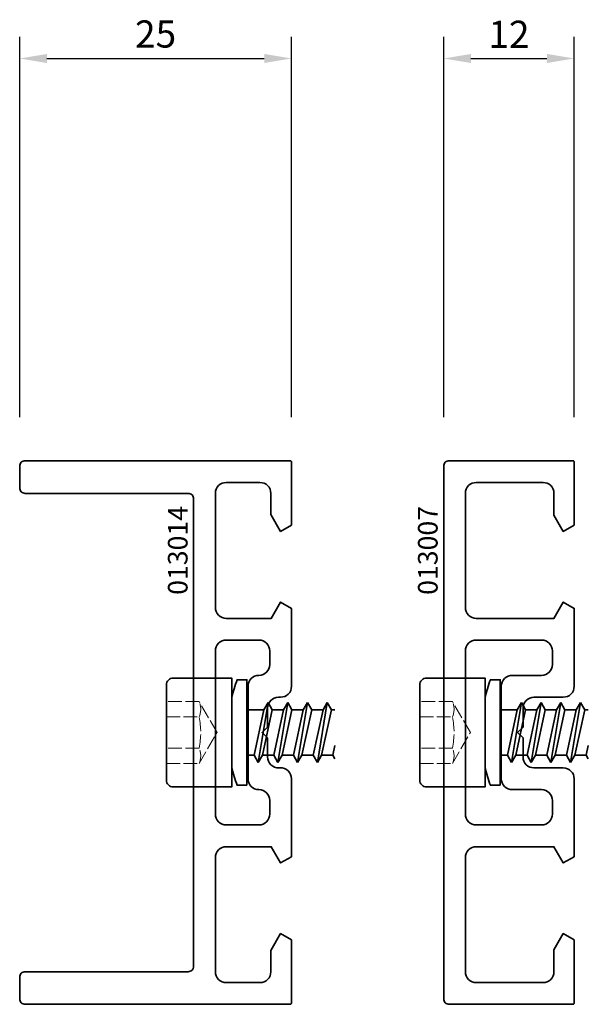
# Model space of a CAD drawing. Units: millimetres. Extents: x -84 to 7501, y -1825 to 93.
# Drawn here: x 2756 to 2808, y -755 to -665 of the extents above; entities that cross this region are included whole.
import ezdxf
from ezdxf.enums import TextEntityAlignment as Align

# ---------------------------------------------------------------- set-up
doc = ezdxf.new("R2010")
doc.units = ezdxf.units.MM
doc.linetypes.add('Strichlinie', pattern=[5.25, 4.2, -1.05])
doc.layers.get('Defpoints').update_dxf_attribs({"color": 141})
for name, color, linetype, lineweight in [('FTV_00_Artikelnummern', 6, 'Continuous', 35), ('FTV_00_Bemaßungen', 3, 'Continuous', 25), ('FTV_03_Aluminium__Systemprofile', 240, 'Continuous', 35), ('FTV_07_Verbindungsmittel', 136, 'Continuous', 35), ('FTV__Bearbeitungen', 9, 'Continuous', 18)]:
    doc.layers.add(name, color=color, linetype=linetype, lineweight=lineweight)
doc.styles.add('FT_2020_01.8', font='tahoma.ttf', dxfattribs={"height": 1.8})
doc.styles.add('FT_2020_02.5', font='tahoma.ttf', dxfattribs={"height": 2.5})
doc.dimstyles.new('FT_1zu1', dxfattribs={"dimtxt": 2.5, "dimasz": 2.5, "dimexe": 2, "dimexo": 4, "dimtad": 1, "dimtxsty": 'FT_2020_02.5', "dimcen": 2.5, "dimclrt": 6, "dimadec": 0, "dimazin": 0, "dimtfac": 1, "dimtix": 1, "dimtmove": 0, "dimatfit": 0, "dimfxl": 1, "dimtfill": 1, "dimarcsym": 0})

# ---------------------------------------------------------------- blocks, each defined once
blk = doc.blocks.new('RAICO_Anpressprofil_013007')
for points in [[(-4.25, 0), (-11.423, 0), (-12, 1), (-10.5, 1.866), (-10.5, 9, 0.414214), (-11.5, 10), (-22, 10, 0.414214), (-23, 9), (-23, 2.866, 0.414214), (-22, 1.866), (-20, 1.866), (-18.5, 1), (-19.077, 0), (-24.9, 0, -0.414214), (-25, 0.1), (-25, 11.5, -0.414214), (-24.5, 12), (24.5, 12, -0.414214), (25, 11.5), (25, 0.1, -0.414214), (24.9, 0), (19.077, 0), (18.5, 1), (20, 1.866), (22, 1.866, 0.414214), (23, 2.866), (23, 9, 0.414214), (22, 10), (11.5, 10, 0.414214), (10.5, 9), (10.5, 1.866), (12, 1), (11.423, 0), (4.25, 0, -0.414214), (3.25, 1), (3.25, 3.7, 0.414214), (2.25, 4.7), (0.5, 4.7), (0, 5.2), (-0.5, 4.7), (-2.25, 4.7, 0.414214), (-3.25, 3.7), (-3.25, 1, -0.414214)], [(4.25, 6.7, -0.414214), (5.25, 5.7), (5.25, 3, 0.414214), (6.25, 2), (7.5, 2, 0.414214), (8.5, 3), (8.5, 9, 0.414214), (7.5, 10), (-7.5, 10, 0.414214), (-8.5, 9), (-8.5, 3, 0.414214), (-7.5, 2), (-6.25, 2, 0.414214), (-5.25, 3), (-5.25, 5.7, -0.414214), (-4.25, 6.7)]]:
    blk.add_lwpolyline(points, format="xyb", close=True)
at = {"layer": 'FTV_00_Artikelnummern', "style": 'FT_2020_01.8'}
blk.add_attdef('ARTIKELNR', text='', height=1.8, dxfattribs=at).set_placement((0, 12), align=Align.BOTTOM_CENTER)
blk = doc.blocks.new('RAICO_Anpressprofil_013014')
for points in [[(19.078, 0), (18.501, 1), (20.06, 1.9), (22.001, 1.9, 0.414214), (23.001, 2.9), (23.001, 6, 0.414214), (22.001, 7), (11.502, 7, 0.414214), (10.502, 6), (10.502, 1.865), (12.001, 1), (11.423, 0), (4.249, 0, -0.429674), (3.251, 1.052), (3.251, 1.153, 0.428171), (2.252, 2.2), (0.501, 2.2), (0.001, 2.7), (-0.499, 2.2), (-2.249, 2.2, 0.414214), (-3.249, 1.2), (-3.249, 1, -0.414214), (-4.249, 0), (-11.422, 0), (-11.999, 1), (-10.5, 1.865), (-10.5, 6, 0.414214), (-11.5, 7), (-21.999, 7, 0.414214), (-22.999, 6), (-22.999, 2.9, 0.414214), (-21.999, 1.9), (-20.058, 1.9), (-18.499, 1), (-19.077, 0), (-24.899, 0, -0.414214), (-24.999, 0.1), (-24.999, 24.5, -0.414214), (-24.499, 25), (-22.499, 25, -0.414214), (-21.999, 24.5), (-21.999, 9.5, 0.414214), (-21.499, 9), (21.501, 9, 0.414214), (22.001, 9.5), (22.001, 24.5, -0.414214), (22.501, 25), (24.501, 25, -0.414214), (25.001, 24.5), (25.001, 0.1, -0.414214), (24.901, 0)], [(7.502, 2), (6.251, 2, -0.414213), (5.251, 3, 0.414213), (4.251, 4), (-4.249, 4, 0.414213), (-5.249, 3, -0.414213), (-6.249, 2), (-7.5, 2, -0.414214), (-8.5, 3), (-8.5, 6, -0.414214), (-7.5, 7), (7.502, 7, -0.414214), (8.502, 6), (8.502, 3, -0.414214)]]:
    blk.add_lwpolyline(points, format="xyb", close=True)
at = {"layer": 'FTV_00_Artikelnummern', "style": 'FT_2020_01.8'}
blk.add_attdef('ARTIKELNR', text='', height=1.8, dxfattribs=at).set_placement((0.001, 9), align=Align.BOTTOM_CENTER)
blk = doc.blocks.new('*D7957')
at = {"layer": 'Defpoints', "color": 0}
for p in [(2806.69, -668.49), (2794.69, -705.49), (2806.69, -705.49)]:
    blk.add_point(p, dxfattribs=at)
at = {"layer": 'FTV_00_Bemaßungen', "color": 0, "lineweight": -2}
for p, q in [((2794.69, -701.49), (2794.69, -666.49)), ((2806.69, -701.49), (2806.69, -666.49)), ((2797.19, -668.49), (2804.19, -668.49))]:
    blk.add_line(p, q, dxfattribs=at)
at = {"layer": 'FTV_00_Bemaßungen', "color": 0}
for points in [[(2797.19, -668.073), (2797.19, -668.906), (2794.69, -668.49)], [(2804.19, -668.906), (2804.19, -668.073), (2806.69, -668.49)]]:
    blk.add_solid(points, dxfattribs=at)
at = {"layer": 'FTV_00_Bemaßungen', "color": 6, "insert": (2800.69, -666.589), "char_height": 2.5, "attachment_point": 5, "style": 'FT_2020_02.5', "bg_fill": 3, "box_fill_scale": 1.1, "bg_fill_color": 256, "bg_fill_true_color": 13158600, "bg_fill_transparency": 0}
blk.add_mtext('12', dxfattribs=at)
blk = doc.blocks.new('*D7958')
at = {"layer": 'Defpoints', "color": 0}
for p in [(2780.69, -668.49), (2755.69, -705.49), (2780.69, -705.49)]:
    blk.add_point(p, dxfattribs=at)
at = {"layer": 'FTV_00_Bemaßungen', "color": 0, "lineweight": -2}
for p, q in [((2755.69, -701.49), (2755.69, -666.49)), ((2780.69, -701.49), (2780.69, -666.49)), ((2758.19, -668.49), (2778.19, -668.49))]:
    blk.add_line(p, q, dxfattribs=at)
at = {"layer": 'FTV_00_Bemaßungen', "color": 0}
for points in [[(2758.19, -668.073), (2758.19, -668.906), (2755.69, -668.49)], [(2778.19, -668.906), (2778.19, -668.073), (2780.69, -668.49)]]:
    blk.add_solid(points, dxfattribs=at)
at = {"layer": 'FTV_00_Bemaßungen', "color": 6, "insert": (2768.19, -666.562), "char_height": 2.5, "attachment_point": 5, "style": 'FT_2020_02.5', "bg_fill": 3, "box_fill_scale": 1.1, "bg_fill_color": 256, "bg_fill_true_color": 13158600, "bg_fill_transparency": 0}
blk.add_mtext('25', dxfattribs=at)

msp = doc.modelspace()

# ---------------------------------------------------------------- linework, layer by layer
at = {"layer": 'FTV_07_Verbindungsmittel', "ltscale": 0.75}
for p, q in [((2777.637, -733.24), (2778.542, -727.74)), ((2778.158, -728.405), (2778.542, -727.74)), ((2778.542, -727.74), (2778.926, -728.405)), ((2779.447, -733.24), (2780.352, -727.74)), ((2779.968, -728.405), (2780.352, -727.74)), ((2780.352, -727.74), (2780.736, -728.405)), ((2781.257, -733.24), (2782.162, -727.74)), ((2781.778, -728.405), (2782.162, -727.74)), ((2782.162, -727.74), (2782.546, -728.405)), ((2783.067, -733.24), (2783.972, -727.74)), ((2783.588, -728.405), (2783.972, -727.74)), ((2783.972, -727.74), (2784.356, -728.405)), ((2800.937, -733.24), (2801.842, -727.74)), ((2801.458, -728.405), (2801.842, -727.74)), ((2801.842, -727.74), (2802.226, -728.405)), ((2802.747, -733.24), (2803.652, -727.74)), ((2803.268, -728.405), (2803.652, -727.74)), ((2803.652, -727.74), (2804.036, -728.405)), ((2804.557, -733.24), (2805.462, -727.74)), ((2805.078, -728.405), (2805.462, -727.74)), ((2805.462, -727.74), (2805.846, -728.405)), ((2806.367, -733.24), (2807.272, -727.74)), ((2806.888, -728.405), (2807.272, -727.74)), ((2807.272, -727.74), (2807.656, -728.405)), ((2778.158, -728.405), (2776.69, -728.405)), ((2777.253, -732.575), (2778.158, -728.405)), ((2778.926, -728.405), (2778.021, -732.575)), ((2779.968, -728.405), (2778.926, -728.405)), ((2779.063, -732.575), (2779.968, -728.405)), ((2780.736, -728.405), (2779.831, -732.575)), ((2781.778, -728.405), (2780.736, -728.405)), ((2780.873, -732.575), (2781.778, -728.405)), ((2782.546, -728.405), (2781.641, -732.575)), ((2783.588, -728.405), (2782.546, -728.405)), ((2782.683, -732.575), (2783.588, -728.405)), ((2784.356, -728.405), (2783.451, -732.575)), ((2784.69, -728.405), (2784.356, -728.405)), ((2801.458, -728.405), (2799.99, -728.405)), ((2800.553, -732.575), (2801.458, -728.405)), ((2802.226, -728.405), (2801.321, -732.575)), ((2803.268, -728.405), (2802.226, -728.405)), ((2802.363, -732.575), (2803.268, -728.405)), ((2804.036, -728.405), (2803.131, -732.575)), ((2805.078, -728.405), (2804.036, -728.405)), ((2804.173, -732.575), (2805.078, -728.405)), ((2805.846, -728.405), (2804.941, -732.575)), ((2806.888, -728.405), (2805.846, -728.405)), ((2805.983, -732.575), (2806.888, -728.405)), ((2807.656, -728.405), (2806.751, -732.575)), ((2807.99, -728.405), (2807.656, -728.405)), ((2784.493, -732.575), (2784.69, -731.67)), ((2807.793, -732.575), (2807.99, -731.67)), ((2777.253, -732.575), (2776.69, -732.575)), ((2777.637, -733.24), (2777.253, -732.575)), ((2778.021, -732.575), (2777.637, -733.24)), ((2779.063, -732.575), (2778.021, -732.575)), ((2779.447, -733.24), (2779.063, -732.575)), ((2779.831, -732.575), (2779.447, -733.24)), ((2780.873, -732.575), (2779.831, -732.575)), ((2781.257, -733.24), (2780.873, -732.575)), ((2781.641, -732.575), (2781.257, -733.24)), ((2782.683, -732.575), (2781.641, -732.575)), ((2783.067, -733.24), (2782.683, -732.575)), ((2783.451, -732.575), (2783.067, -733.24)), ((2784.493, -732.575), (2783.451, -732.575)), ((2784.69, -732.915), (2784.493, -732.575)), ((2800.553, -732.575), (2799.99, -732.575)), ((2800.937, -733.24), (2800.553, -732.575)), ((2801.321, -732.575), (2800.937, -733.24)), ((2802.363, -732.575), (2801.321, -732.575)), ((2802.747, -733.24), (2802.363, -732.575)), ((2803.131, -732.575), (2802.747, -733.24)), ((2804.173, -732.575), (2803.131, -732.575)), ((2804.557, -733.24), (2804.173, -732.575)), ((2804.941, -732.575), (2804.557, -733.24)), ((2805.983, -732.575), (2804.941, -732.575)), ((2806.367, -733.24), (2805.983, -732.575)), ((2806.751, -732.575), (2806.367, -733.24)), ((2807.793, -732.575), (2806.751, -732.575)), ((2807.99, -732.915), (2807.793, -732.575))]:
    msp.add_line(p, q, dxfattribs=at)
for points in [[(2769.19, -726.09, -0.414214), (2769.79, -725.49), (2775.19, -725.49), (2775.19, -735.49), (2769.79, -735.49, -0.414214), (2769.19, -734.89)], [(2776.59, -735.34), (2775.69, -735.34, -0.031026), (2775.19, -733.69), (2775.19, -727.29, -0.031026), (2775.69, -725.64), (2776.59, -725.64)], [(2792.49, -726.09, -0.414214), (2793.09, -725.49), (2798.49, -725.49), (2798.49, -735.49), (2793.09, -735.49, -0.414214), (2792.49, -734.89)], [(2799.89, -735.34), (2798.99, -735.34, -0.031026), (2798.49, -733.69), (2798.49, -727.29, -0.031026), (2798.99, -725.64), (2799.89, -725.64)]]:
    msp.add_lwpolyline(points, format="xyb", close=True, dxfattribs=at)
for points in [[(2776.59, -726.24), (2776.69, -726.24), (2776.69, -734.74), (2776.59, -734.74)], [(2799.89, -726.24), (2799.99, -726.24), (2799.99, -734.74), (2799.89, -734.74)]]:
    msp.add_lwpolyline(points, close=True, dxfattribs=at)
at = {"layer": 'FTV__Bearbeitungen', "linetype": 'Strichlinie', "ltscale": 0.3}
for p, q in [((2769.19, -729.06), (2772.19, -729.06)), ((2792.49, -729.06), (2795.49, -729.06)), ((2772.19, -731.92), (2769.19, -731.92)), ((2795.49, -731.92), (2792.49, -731.92))]:
    msp.add_line(p, q, dxfattribs=at)
for points in [[(2769.19, -733.35), (2772.19, -733.35), (2773.841, -730.49), (2772.19, -727.63), (2769.19, -727.63)], [(2792.49, -733.35), (2795.49, -733.35), (2797.141, -730.49), (2795.49, -727.63), (2792.49, -727.63)]]:
    msp.add_lwpolyline(points, dxfattribs=at)
for points in [[(2772.19, -727.63, -0.20979), (2772.19, -729.06, -0.104895), (2772.19, -731.92, -0.20979), (2772.19, -733.35)], [(2795.49, -727.63, -0.20979), (2795.49, -729.06, -0.104895), (2795.49, -731.92, -0.20979), (2795.49, -733.35)]]:
    msp.add_lwpolyline(points, format="xyb", dxfattribs=at)

# ---------------------------------------------------------------- block references
at = {"layer": 'FTV_03_Aluminium__Systemprofile'}
ref = msp.add_blockref('RAICO_Anpressprofil_013014', (2780.69, -730.489), dxfattribs=dict(at, xscale=-1, rotation=89.99999999999999))
ref.add_attrib('ARTIKELNR', '013014', dxfattribs={"layer": 'FTV_00_Artikelnummern', "height": 1.8, "rotation": 90, "style": 'FT_2020_01.8'}).set_placement((2771.69, -713.739), align=Align.BOTTOM_CENTER)
ref = msp.add_blockref('RAICO_Anpressprofil_013007', (2806.69, -730.49), dxfattribs=dict(at, xscale=-1, rotation=89.99999999999999))
ref.add_attrib('ARTIKELNR', '013007', dxfattribs={"layer": 'FTV_00_Artikelnummern', "height": 1.8, "rotation": 90, "style": 'FT_2020_01.8'}).set_placement((2794.69, -713.74), align=Align.BOTTOM_CENTER)

# ---------------------------------------------------------------- next in the draw order: dimensions: what is measured, and where the dimension line sits
at = {"layer": 'FTV_00_Bemaßungen'}
for base, p1, p2, picture, middle in [((2780.69, -668.49), (2755.69, -705.49), (2780.69, -705.49), '*D7958', (2768.19, -666.562)), ((2806.69, -668.49), (2794.69, -705.49), (2806.69, -705.49), '*D7957', (2800.69, -666.589))]:
    dim = msp.add_linear_dim(base=base, p1=p1, p2=p2, angle=180, dimstyle='FT_1zu1', dxfattribs=at)
    dim.commit()
    dim.dimension.update_dxf_attribs({"geometry": picture, "text_midpoint": middle})

doc.saveas('drawing.dxf')
